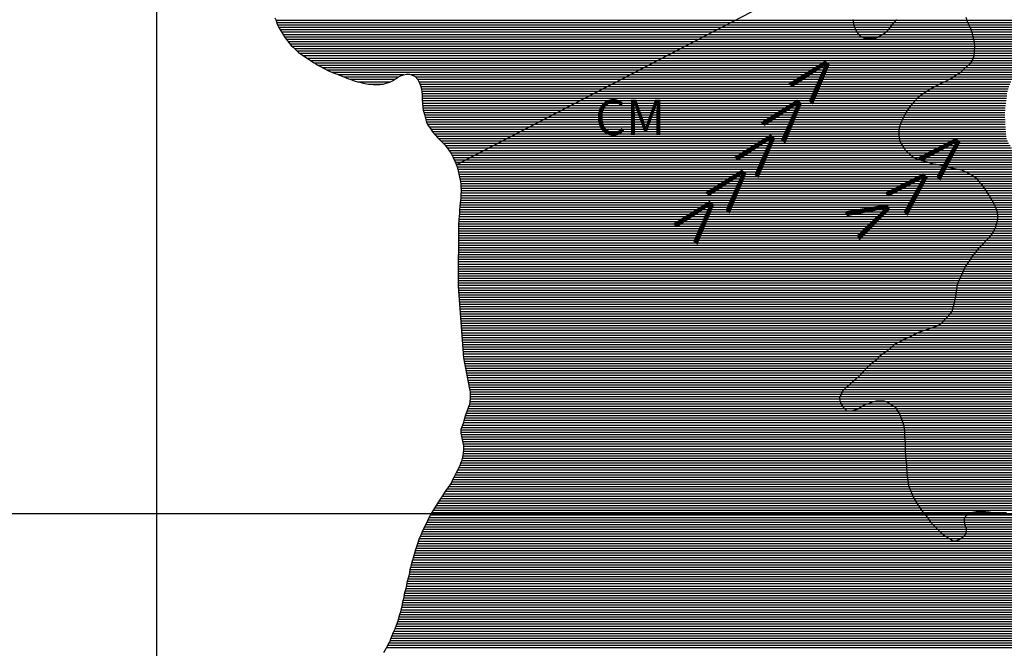
# Model space of a CAD drawing. Extents: x 0 to 841, y 0 to 594.
# Drawn here: x 82 to 165, y 385 to 438 of the extents above; entities that cross this region are included whole.
import ezdxf

# ---------------------------------------------------------------- set-up
doc = ezdxf.new("R2010")
doc.units = 0
doc.header["$LTSCALE"] = 10
doc.header["$MEASUREMENT"] = 0
doc.layers.get('0').update_dxf_attribs({"linetype": 'CONTINUOUS'})
for name, color, linetype in [('GEOM-AUX', 2, 'CONTINUOUS'), ('GEOM-CM', 41, 'CONTINUOUS'), ('GEOM-CONTATO', 7, 'CONTINUOUS'), ('GEOM-TEXTO', 5, 'CONTINUOUS'), ('GEOM-VALE_ESTR', 5, 'CONTINUOUS'), ('GEOM-VE', 253, 'CONTINUOUS')]:
    doc.layers.add(name, color=color, linetype=linetype)
doc.styles.add('REGUA120', font='romans.shx', dxfattribs={"height": 3})
doc.styles.add('VALE', font='ROMANSBR.shx', dxfattribs={"height": 3.5})

# ---------------------------------------------------------------- blocks, each defined once
blk = doc.blocks.new('*X3')
at = {"color": 0}
for p, q in [((152.283, 437.8), (155.937, 437.8)), ((152.309, 437.6), (155.773, 437.6)), ((161.886, 437.8), (167.407, 437.8)), ((161.963, 437.6), (167.405, 437.6)), ((152.345, 437.4), (155.608, 437.4)), ((152.413, 437.2), (155.45, 437.2)), ((152.505, 437), (155.289, 437)), ((152.607, 436.8), (155.074, 436.8)), ((162.057, 437.4), (167.387, 437.4)), ((162.158, 437.2), (167.368, 437.2)), ((162.241, 437), (167.355, 437)), ((162.313, 436.8), (167.346, 436.8)), ((152.772, 436.6), (154.791, 436.6)), ((153.031, 436.4), (154.445, 436.4)), ((162.367, 436.6), (167.331, 436.6)), ((162.401, 436.4), (167.298, 436.4)), ((162.461, 436.2), (167.235, 436.2)), ((162.495, 436), (167.135, 436)), ((162.514, 435.8), (167.033, 435.8)), ((162.505, 435), (166.627, 435)), ((162.517, 435.2), (166.732, 435.2)), ((162.527, 435.4), (166.84, 435.4)), ((162.531, 435.6), (166.934, 435.6)), ((162.227, 434.2), (166.215, 434.2)), ((162.343, 434.4), (166.293, 434.4)), ((162.428, 434.6), (166.393, 434.6)), ((162.492, 434.8), (166.517, 434.8)), ((161.387, 433.4), (165.936, 433.4)), ((161.585, 433.6), (166.007, 433.6)), ((161.815, 433.8), (166.065, 433.8)), ((162.041, 434), (166.14, 434)), ((160.042, 432.6), (165.61, 432.6)), ((160.433, 432.8), (165.706, 432.8)), ((160.787, 433), (165.795, 433)), ((161.117, 433.2), (165.858, 433.2)), ((158.556, 431.8), (165.32, 431.8)), ((158.862, 432), (165.372, 432)), ((159.249, 432.2), (165.441, 432.2)), ((159.609, 432.4), (165.519, 432.4)), ((157.529, 431), (165.222, 431)), ((157.726, 431.2), (165.247, 431.2)), ((157.963, 431.4), (165.26, 431.4)), ((158.258, 431.6), (165.284, 431.6)), ((156.763, 430), (165.106, 430)), ((156.882, 430.2), (165.119, 430.2)), ((157.027, 430.4), (165.139, 430.4)), ((157.178, 430.6), (165.161, 430.6)), ((157.349, 430.8), (165.191, 430.8)), ((156.36, 429.2), (165.129, 429.2)), ((156.45, 429.4), (165.12, 429.4)), ((156.545, 429.6), (165.115, 429.6)), ((156.651, 429.8), (165.111, 429.8)), ((156.162, 428.4), (165.177, 428.4)), ((156.179, 428.6), (165.171, 428.6)), ((156.217, 428.8), (165.15, 428.8)), ((156.271, 429), (165.136, 429)), ((156.163, 428.2), (165.191, 428.2)), ((156.175, 428), (165.214, 428)), ((156.198, 427.8), (165.259, 427.8)), ((156.239, 427.6), (165.333, 427.6)), ((156.335, 427.4), (165.426, 427.4)), ((156.446, 427.2), (165.544, 427.2)), ((156.562, 427), (165.678, 427)), ((156.737, 426.8), (165.822, 426.8)), ((156.939, 426.6), (165.98, 426.6)), ((157.158, 426.4), (166.154, 426.4)), ((157.405, 426.2), (166.319, 426.2)), ((157.901, 426), (166.508, 426)), ((158.601, 425.8), (166.725, 425.8)), ((159.411, 425.6), (166.957, 425.6)), ((160.227, 425.4), (167.146, 425.4)), ((161.238, 425.2), (167.344, 425.2)), ((161.767, 425), (167.559, 425)), ((162.164, 424.8), (167.772, 424.8)), ((162.488, 424.6), (167.981, 424.6)), ((162.747, 424.4), (168.203, 424.4)), ((162.888, 424.2), (168.49, 424.2)), ((163.067, 424), (168.804, 424)), ((163.23, 423.8), (169.08, 423.8)), ((163.37, 423.6), (169.308, 423.6)), ((163.503, 423.4), (169.619, 423.4)), ((163.634, 423.2), (170.004, 423.2)), ((163.764, 423), (170.514, 423)), ((163.887, 422.8), (171.134, 422.8)), ((163.998, 422.6), (176.212, 422.6)), ((164.115, 422.4), (176.289, 422.4)), ((164.223, 422.2), (176.34, 422.2)), ((164.316, 422), (176.39, 422)), ((164.379, 421.8), (176.429, 421.8)), ((164.432, 421.6), (176.466, 421.6)), ((164.47, 421.4), (176.493, 421.4)), ((164.48, 421), (176.518, 421)), ((164.49, 421.2), (176.517, 421.2)), ((164.171, 420), (175.087, 420)), ((164.286, 420.2), (176.409, 420.2)), ((164.343, 420.4), (176.517, 420.4)), ((164.394, 420.6), (176.542, 420.6)), ((164.447, 420.8), (176.523, 420.8)), ((163.54, 419.2), (174.585, 419.2)), ((163.737, 419.4), (174.608, 419.4)), ((163.897, 419.6), (174.667, 419.6)), ((164.042, 419.8), (174.811, 419.8)), ((162.776, 418.4), (174.781, 418.4)), ((162.947, 418.6), (174.698, 418.6)), ((163.144, 418.8), (174.625, 418.8)), ((163.342, 419), (174.595, 419)), ((162.178, 417.6), (175.197, 417.6)), ((162.309, 417.8), (175.079, 417.8)), ((162.46, 418), (174.969, 418)), ((162.624, 418.2), (174.867, 418.2)), ((161.692, 416.8), (175.646, 416.8)), ((161.79, 417), (175.517, 417)), ((161.908, 417.2), (175.421, 417.2)), ((162.044, 417.4), (175.316, 417.4)), ((161.322, 416), (176.272, 416)), ((161.414, 416.2), (176.088, 416.2)), ((161.506, 416.4), (175.907, 416.4)), ((161.599, 416.6), (175.776, 416.6)), ((161.026, 415.2), (177.108, 415.2)), ((161.075, 415.4), (176.854, 415.4)), ((161.145, 415.6), (176.622, 415.6)), ((161.224, 415.8), (176.454, 415.8)), ((160.879, 414.2), (178.339, 414.2)), ((160.921, 414.4), (178.068, 414.4)), ((160.951, 414.6), (177.82, 414.6)), ((160.982, 414.8), (177.595, 414.8)), ((160.999, 415), (177.347, 415)), ((160.693, 413.4), (179.443, 413.4)), ((160.738, 413.6), (179.184, 413.6)), ((160.786, 413.8), (178.891, 413.8)), ((160.834, 414), (178.621, 414)), ((160.145, 412.6), (179.865, 412.6)), ((160.33, 412.8), (179.817, 412.8)), ((160.495, 413), (179.775, 413)), ((160.617, 413.2), (179.638, 413.2)), ((158.959, 411.8), (179.849, 411.8)), ((159.463, 412), (179.876, 412)), ((159.749, 412.2), (179.894, 412.2)), ((159.947, 412.4), (179.892, 412.4)), ((157.014, 411), (179.516, 411)), ((157.382, 411.2), (179.651, 411.2)), ((157.785, 411.4), (179.75, 411.4)), ((158.329, 411.6), (179.806, 411.6)), ((155.571, 410.2), (178.962, 410.2)), ((155.826, 410.4), (179.13, 410.4)), ((156.173, 410.6), (179.267, 410.6)), ((156.537, 410.8), (179.385, 410.8)), ((154.341, 409.2), (177.634, 409.2)), ((154.538, 409.4), (177.868, 409.4)), ((154.797, 409.6), (178.156, 409.6)), ((155.085, 409.8), (178.481, 409.8)), ((155.334, 410), (178.744, 410)), ((153.408, 408.4), (176.915, 408.4)), ((153.618, 408.6), (177.087, 408.6)), ((153.852, 408.8), (177.27, 408.8)), ((154.116, 409), (177.453, 409)), ((152.649, 407.6), (176.353, 407.6)), ((152.857, 407.8), (176.476, 407.8)), ((153.054, 408), (176.608, 408)), ((153.235, 408.2), (176.744, 408.2)), ((151.761, 406.8), (175.953, 406.8)), ((151.991, 407), (176.044, 407)), ((152.188, 407.2), (176.139, 407.2)), ((152.424, 407.4), (176.238, 407.4)), ((151.198, 406), (175.686, 406)), ((151.287, 406.2), (175.736, 406.2)), ((151.377, 406.4), (175.797, 406.4)), ((151.545, 406.6), (175.869, 406.6)), ((151.161, 405.8), (175.656, 405.8)), ((151.193, 405.6), (154.124, 405.6)), ((151.267, 405.4), (153.516, 405.4)), ((151.401, 405.2), (153.04, 405.2)), ((154.998, 405.6), (175.631, 405.6)), ((155.408, 405.4), (175.607, 405.4)), ((155.732, 405.2), (175.583, 405.2)), ((151.572, 405), (152.752, 405)), ((155.939, 405), (175.56, 405)), ((156.057, 404.8), (175.531, 404.8)), ((156.167, 404.6), (175.498, 404.6)), ((156.262, 404.4), (175.462, 404.4)), ((156.347, 404.2), (175.419, 404.2)), ((156.426, 404), (175.373, 404)), ((156.487, 403.8), (175.289, 403.8)), ((156.544, 403.6), (175.187, 403.6)), ((156.576, 403.4), (175.038, 403.4)), ((156.601, 403.2), (174.878, 403.2)), ((156.619, 403), (174.698, 403)), ((156.622, 402.8), (174.468, 402.8)), ((156.628, 402.6), (170.358, 402.6)), ((156.646, 402.4), (169.827, 402.4)), ((156.66, 402.2), (169.605, 402.2)), ((156.674, 402), (169.412, 402)), ((156.678, 401.8), (169.25, 401.8)), ((156.68, 401.6), (169.106, 401.6)), ((156.687, 401.4), (168.981, 401.4)), ((156.698, 401.2), (168.873, 401.2)), ((156.71, 401), (168.761, 401)), ((156.731, 400.8), (168.652, 400.8)), ((156.749, 400.6), (168.553, 400.6)), ((156.767, 400.4), (168.462, 400.4)), ((156.785, 400.2), (168.378, 400.2)), ((156.791, 400), (168.3, 400)), ((156.798, 399.8), (168.224, 399.8)), ((156.818, 399.6), (168.143, 399.6)), ((156.837, 399.4), (168.062, 399.4)), ((156.865, 399.2), (167.965, 399.2)), ((156.9, 399), (167.867, 399)), ((156.937, 398.8), (167.79, 398.8)), ((156.964, 398.6), (167.716, 398.6)), ((157.007, 398.4), (167.622, 398.4)), ((157.085, 398.2), (167.523, 398.2)), ((157.164, 398), (167.416, 398)), ((157.243, 397.8), (167.306, 397.8)), ((157.327, 397.6), (167.213, 397.6)), ((157.435, 397.4), (167.113, 397.4)), ((157.56, 397.2), (166.946, 397.2)), ((157.67, 397), (166.77, 397)), ((157.79, 396.8), (166.586, 396.8)), ((157.937, 396.6), (166.305, 396.6)), ((158.085, 396.4), (165.942, 396.4)), ((158.243, 396.2), (162.308, 396.2)), ((158.412, 396), (161.928, 396)), ((164.228, 396.2), (165.232, 396.2)), ((158.556, 395.8), (161.765, 395.8)), ((158.699, 395.6), (161.705, 395.6)), ((158.834, 395.4), (161.69, 395.4)), ((159.017, 395.2), (161.741, 395.2)), ((159.212, 395), (161.808, 395)), ((159.399, 394.8), (161.868, 394.8)), ((159.614, 394.6), (161.87, 394.6)), ((159.843, 394.4), (161.811, 394.4)), ((160.087, 394.2), (161.635, 394.2)), ((160.441, 394), (161.347, 394))]:
    blk.add_line(p, q, dxfattribs=at)
blk = doc.blocks.new('*X16')
at = {"color": 0}
for p, q in [((103.528, 437.8), (142.326, 437.8)), ((103.604, 437.6), (141.94, 437.6)), ((103.682, 437.4), (141.554, 437.4)), ((103.765, 437.2), (141.168, 437.2)), ((103.879, 437), (140.782, 437)), ((104.001, 436.8), (140.397, 436.8)), ((104.123, 436.6), (140.011, 436.6)), ((104.268, 436.4), (139.625, 436.4)), ((104.411, 436.2), (139.239, 436.2)), ((104.552, 436), (138.853, 436)), ((104.717, 435.8), (138.467, 435.8)), ((104.903, 435.6), (138.081, 435.6)), ((105.103, 435.4), (137.696, 435.4)), ((105.311, 435.2), (137.31, 435.2)), ((105.543, 435), (136.924, 435)), ((105.829, 434.8), (136.538, 434.8)), ((106.133, 434.6), (136.152, 434.6)), ((106.436, 434.4), (135.766, 434.4)), ((106.745, 434.2), (135.38, 434.2)), ((107.075, 434), (134.995, 434)), ((107.449, 433.8), (134.609, 433.8)), ((107.832, 433.6), (134.223, 433.6)), ((108.254, 433.4), (133.837, 433.4)), ((108.792, 433.2), (114.339, 433.2)), ((109.298, 433), (113.878, 433)), ((109.789, 432.8), (113.574, 432.8)), ((110.43, 432.6), (113.213, 432.6)), ((114.949, 433.2), (133.451, 433.2)), ((115.324, 433), (133.065, 433)), ((115.496, 432.8), (132.679, 432.8)), ((115.617, 432.6), (132.294, 432.6)), ((111.349, 432.4), (112.57, 432.4)), ((115.704, 432.4), (131.908, 432.4)), ((115.775, 432.2), (131.522, 432.2)), ((115.832, 432), (131.136, 432)), ((115.859, 431.8), (130.75, 431.8)), ((115.882, 431.6), (130.364, 431.6)), ((115.897, 431.4), (129.978, 431.4)), ((115.9, 431.2), (129.592, 431.2)), ((115.901, 431), (129.207, 431)), ((115.913, 430.8), (128.821, 430.8)), ((115.931, 430.6), (128.435, 430.6)), ((115.951, 430.4), (128.049, 430.4)), ((115.988, 430.2), (127.663, 430.2)), ((116.037, 430), (127.277, 430)), ((116.077, 429.8), (126.891, 429.8)), ((116.134, 429.6), (126.506, 429.6)), ((116.19, 429.4), (126.12, 429.4)), ((116.245, 429.2), (125.734, 429.2)), ((116.346, 429), (125.348, 429)), ((116.476, 428.8), (124.962, 428.8)), ((116.617, 428.6), (124.576, 428.6)), ((116.734, 428.4), (124.19, 428.4)), ((116.903, 428.2), (123.805, 428.2)), ((117.08, 428), (123.419, 428)), ((117.277, 427.8), (123.033, 427.8)), ((117.491, 427.6), (122.647, 427.6)), ((117.686, 427.4), (122.261, 427.4)), ((117.849, 427.2), (121.875, 427.2)), ((118, 427), (121.489, 427)), ((118.15, 426.8), (121.104, 426.8)), ((118.291, 426.6), (120.718, 426.6)), ((118.405, 426.4), (120.332, 426.4)), ((118.507, 426.2), (119.946, 426.2)), ((118.593, 426), (119.56, 426)), ((118.68, 425.8), (119.174, 425.8)), ((118.767, 425.6), (118.788, 425.6))]:
    blk.add_line(p, q, dxfattribs=at)
blk = doc.blocks.new('*X21')
at = {"color": 0}
for p, q in [((141.94, 437.6), (152.309, 437.6)), ((142.326, 437.8), (152.283, 437.8)), ((155.773, 437.6), (161.963, 437.6)), ((155.937, 437.8), (161.886, 437.8)), ((140.397, 436.8), (152.607, 436.8)), ((140.782, 437), (152.505, 437)), ((141.168, 437.2), (152.413, 437.2)), ((141.554, 437.4), (152.345, 437.4)), ((155.074, 436.8), (162.313, 436.8)), ((155.289, 437), (162.241, 437)), ((155.45, 437.2), (162.158, 437.2)), ((155.608, 437.4), (162.057, 437.4)), ((138.467, 435.8), (162.514, 435.8)), ((138.853, 436), (162.495, 436)), ((139.239, 436.2), (162.461, 436.2)), ((139.625, 436.4), (153.031, 436.4)), ((140.011, 436.6), (152.772, 436.6)), ((154.445, 436.4), (162.401, 436.4)), ((154.791, 436.6), (162.367, 436.6)), ((136.924, 435), (162.505, 435)), ((137.31, 435.2), (162.517, 435.2)), ((137.696, 435.4), (162.527, 435.4)), ((138.081, 435.6), (162.531, 435.6)), ((135.38, 434.2), (162.227, 434.2)), ((135.766, 434.4), (162.343, 434.4)), ((136.152, 434.6), (162.428, 434.6)), ((136.538, 434.8), (162.492, 434.8)), ((133.837, 433.4), (161.387, 433.4)), ((134.223, 433.6), (161.585, 433.6)), ((134.609, 433.8), (161.815, 433.8)), ((134.995, 434), (162.041, 434)), ((132.294, 432.6), (160.042, 432.6)), ((132.679, 432.8), (160.433, 432.8)), ((133.065, 433), (160.787, 433)), ((133.451, 433.2), (161.117, 433.2)), ((130.75, 431.8), (158.556, 431.8)), ((131.136, 432), (158.862, 432)), ((131.522, 432.2), (159.249, 432.2)), ((131.908, 432.4), (159.609, 432.4)), ((129.207, 431), (157.529, 431)), ((129.592, 431.2), (157.726, 431.2)), ((129.978, 431.4), (157.963, 431.4)), ((130.364, 431.6), (158.258, 431.6)), ((127.277, 430), (156.763, 430)), ((127.663, 430.2), (156.882, 430.2)), ((128.049, 430.4), (157.027, 430.4)), ((128.435, 430.6), (157.178, 430.6)), ((128.821, 430.8), (157.349, 430.8)), ((125.734, 429.2), (156.36, 429.2)), ((126.12, 429.4), (156.45, 429.4)), ((126.506, 429.6), (156.545, 429.6)), ((126.891, 429.8), (156.651, 429.8)), ((124.19, 428.4), (156.162, 428.4)), ((124.576, 428.6), (156.179, 428.6)), ((124.962, 428.8), (156.217, 428.8)), ((125.348, 429), (156.271, 429)), ((122.647, 427.6), (156.239, 427.6)), ((123.033, 427.8), (156.198, 427.8)), ((123.419, 428), (156.175, 428)), ((123.805, 428.2), (156.163, 428.2)), ((121.104, 426.8), (156.737, 426.8)), ((121.489, 427), (156.562, 427)), ((121.875, 427.2), (156.446, 427.2)), ((122.261, 427.4), (156.335, 427.4)), ((119.56, 426), (157.901, 426)), ((119.946, 426.2), (157.405, 426.2)), ((120.332, 426.4), (157.158, 426.4)), ((120.718, 426.6), (156.939, 426.6)), ((118.788, 425.6), (159.411, 425.6)), ((118.84, 425.4), (160.227, 425.4)), ((118.917, 425.2), (161.238, 425.2)), ((118.959, 425), (161.767, 425)), ((119.174, 425.8), (158.601, 425.8)), ((118.997, 424.8), (162.164, 424.8)), ((119.035, 424.6), (162.488, 424.6)), ((119.081, 424.4), (162.747, 424.4)), ((119.113, 424.2), (162.888, 424.2)), ((119.14, 424), (163.067, 424)), ((119.16, 423.8), (163.23, 423.8)), ((119.168, 423.6), (163.37, 423.6)), ((119.171, 423.4), (163.503, 423.4)), ((119.129, 422.6), (163.998, 422.6)), ((119.142, 422.8), (163.887, 422.8)), ((119.158, 423), (163.764, 423)), ((119.168, 423.2), (163.634, 423.2)), ((119.054, 421.8), (164.379, 421.8)), ((119.064, 422), (164.316, 422)), ((119.079, 422.2), (164.223, 422.2)), ((119.1, 422.4), (164.115, 422.4)), ((118.99, 421), (164.48, 421)), ((119.011, 421.2), (164.49, 421.2)), ((119.036, 421.4), (164.47, 421.4)), ((119.05, 421.6), (164.432, 421.6)), ((118.957, 420), (164.171, 420)), ((118.958, 420.2), (164.286, 420.2)), ((118.96, 420.4), (164.343, 420.4)), ((118.961, 420.6), (164.394, 420.6)), ((118.977, 420.8), (164.447, 420.8)), ((118.952, 419.2), (163.54, 419.2)), ((118.953, 419.4), (163.737, 419.4)), ((118.954, 419.6), (163.897, 419.6)), ((118.956, 419.8), (164.042, 419.8)), ((118.946, 418.4), (162.776, 418.4)), ((118.948, 418.6), (162.947, 418.6)), ((118.949, 418.8), (163.144, 418.8)), ((118.95, 419), (163.342, 419)), ((118.941, 417.6), (162.178, 417.6)), ((118.943, 417.8), (162.309, 417.8)), ((118.944, 418), (162.46, 418)), ((118.945, 418.2), (162.624, 418.2)), ((118.936, 416.8), (161.692, 416.8)), ((118.937, 417), (161.79, 417)), ((118.939, 417.2), (161.908, 417.2)), ((118.94, 417.4), (162.044, 417.4)), ((118.931, 416), (161.322, 416)), ((118.932, 416.2), (161.414, 416.2)), ((118.933, 416.4), (161.506, 416.4)), ((118.935, 416.6), (161.599, 416.6)), ((118.927, 415.4), (161.075, 415.4)), ((118.928, 415.6), (161.145, 415.6)), ((118.93, 415.8), (161.224, 415.8)), ((118.937, 415.2), (161.026, 415.2)), ((118.953, 415), (160.999, 415)), ((118.968, 414.8), (160.982, 414.8)), ((118.983, 414.6), (160.951, 414.6)), ((118.999, 414.4), (160.921, 414.4)), ((119.014, 414.2), (160.879, 414.2)), ((119.03, 414), (160.834, 414)), ((119.045, 413.8), (160.786, 413.8)), ((119.06, 413.6), (160.738, 413.6)), ((119.076, 413.4), (160.693, 413.4)), ((119.091, 413.2), (160.617, 413.2)), ((119.107, 413), (160.495, 413)), ((119.122, 412.8), (160.33, 412.8)), ((119.137, 412.6), (160.145, 412.6)), ((119.153, 412.4), (159.947, 412.4)), ((119.168, 412.2), (159.749, 412.2)), ((119.183, 412), (159.463, 412)), ((119.199, 411.8), (158.959, 411.8)), ((119.214, 411.6), (158.329, 411.6)), ((119.23, 411.4), (157.785, 411.4)), ((119.245, 411.2), (157.382, 411.2)), ((119.26, 411), (157.014, 411)), ((119.276, 410.8), (156.537, 410.8)), ((119.291, 410.6), (156.173, 410.6)), ((119.307, 410.4), (155.826, 410.4)), ((119.322, 410.2), (155.571, 410.2)), ((119.337, 410), (155.334, 410)), ((119.353, 409.8), (155.085, 409.8)), ((119.368, 409.6), (154.797, 409.6)), ((119.384, 409.4), (154.538, 409.4)), ((119.408, 409.2), (154.341, 409.2)), ((119.445, 409), (154.116, 409)), ((119.482, 408.8), (153.852, 408.8)), ((119.519, 408.6), (153.618, 408.6)), ((119.557, 408.4), (153.408, 408.4)), ((119.594, 408.2), (153.235, 408.2)), ((119.631, 408), (153.054, 408)), ((119.668, 407.8), (152.857, 407.8)), ((119.705, 407.6), (152.649, 407.6)), ((119.742, 407.4), (152.424, 407.4)), ((119.78, 407.2), (152.188, 407.2)), ((119.817, 407), (151.991, 407)), ((119.854, 406.8), (151.761, 406.8)), ((119.891, 406.6), (151.545, 406.6)), ((119.929, 406.4), (151.377, 406.4)), ((119.937, 406.2), (151.287, 406.2)), ((119.943, 406), (151.198, 406)), ((119.832, 405.2), (151.401, 405.2)), ((119.89, 405.4), (151.267, 405.4)), ((119.927, 405.6), (151.193, 405.6)), ((119.942, 405.8), (151.161, 405.8)), ((153.04, 405.2), (155.732, 405.2)), ((153.516, 405.4), (155.408, 405.4)), ((154.124, 405.6), (154.998, 405.6)), ((119.488, 404.2), (156.347, 404.2)), ((119.548, 404.4), (156.262, 404.4)), ((119.615, 404.6), (156.167, 404.6)), ((119.688, 404.8), (156.057, 404.8)), ((119.767, 405), (151.572, 405)), ((152.752, 405), (155.939, 405)), ((119.231, 403.4), (156.576, 403.4)), ((119.301, 403.6), (156.544, 403.6)), ((119.367, 403.8), (156.487, 403.8)), ((119.428, 404), (156.426, 404)), ((119.156, 403), (156.619, 403)), ((119.165, 403.2), (156.601, 403.2)), ((119.169, 402.8), (156.622, 402.8)), ((119.21, 402.6), (156.628, 402.6)), ((119.264, 402.4), (156.646, 402.4)), ((119.309, 402.2), (156.66, 402.2)), ((119.345, 402), (156.674, 402)), ((119.369, 401.8), (156.678, 401.8)), ((119.324, 401), (156.71, 401)), ((119.354, 401.2), (156.698, 401.2)), ((119.366, 401.4), (156.687, 401.4)), ((119.372, 401.6), (156.68, 401.6)), ((119.076, 400.2), (156.785, 400.2)), ((119.16, 400.4), (156.767, 400.4)), ((119.23, 400.6), (156.749, 400.6)), ((119.284, 400.8), (156.731, 400.8)), ((118.673, 399.4), (156.837, 399.4)), ((118.786, 399.6), (156.818, 399.6)), ((118.887, 399.8), (156.798, 399.8)), ((118.984, 400), (156.791, 400)), ((118.138, 398.4), (157.007, 398.4)), ((118.265, 398.6), (156.964, 398.6)), ((118.373, 398.8), (156.937, 398.8)), ((118.469, 399), (156.9, 399)), ((118.581, 399.2), (156.865, 399.2)), ((117.594, 397.6), (157.327, 397.6)), ((117.715, 397.8), (157.243, 397.8)), ((117.85, 398), (157.164, 398)), ((117.996, 398.2), (157.085, 398.2)), ((117.06, 396.8), (157.79, 396.8)), ((117.196, 397), (157.67, 397)), ((117.32, 397.2), (157.56, 397.2)), ((117.45, 397.4), (157.435, 397.4)), ((116.583, 396), (158.412, 396)), ((116.697, 396.2), (158.243, 396.2)), ((116.815, 396.4), (158.085, 396.4)), ((116.934, 396.6), (157.937, 396.6)), ((161.928, 396), (198.029, 396)), ((162.308, 396.2), (164.228, 396.2)), ((116.191, 395.2), (159.017, 395.2)), ((116.286, 395.4), (158.834, 395.4)), ((116.383, 395.6), (158.699, 395.6)), ((116.481, 395.8), (158.556, 395.8)), ((161.69, 395.4), (197.817, 395.4)), ((161.705, 395.6), (197.882, 395.6)), ((161.741, 395.2), (197.748, 395.2)), ((161.765, 395.8), (197.954, 395.8)), ((115.812, 394.4), (159.843, 394.4)), ((115.902, 394.6), (159.614, 394.6)), ((115.999, 394.8), (159.399, 394.8)), ((116.095, 395), (159.212, 395)), ((161.808, 395), (197.65, 395)), ((161.811, 394.4), (197.311, 394.4)), ((161.868, 394.8), (197.551, 394.8)), ((161.87, 394.6), (197.432, 394.6)), ((115.432, 393.4), (196.646, 393.4)), ((115.488, 393.6), (196.803, 393.6)), ((115.56, 393.8), (196.93, 393.8)), ((115.634, 394), (160.441, 394)), ((115.72, 394.2), (160.087, 394.2)), ((161.347, 394), (197.058, 394)), ((161.635, 394.2), (197.186, 394.2)), ((115.183, 392.6), (195.712, 392.6)), ((115.245, 392.8), (195.952, 392.8)), ((115.302, 393), (196.192, 393)), ((115.374, 393.2), (196.432, 393.2)), ((114.956, 391.8), (194.514, 391.8)), ((115.02, 392), (194.827, 392)), ((115.075, 392.2), (195.172, 392.2)), ((115.129, 392.4), (195.469, 392.4)), ((114.786, 391), (193.369, 391)), ((114.82, 391.2), (193.596, 391.2)), ((114.858, 391.4), (193.905, 391.4)), ((114.911, 391.6), (194.218, 391.6)), ((114.591, 390.2), (193.309, 390.2)), ((114.638, 390.4), (193.256, 390.4)), ((114.693, 390.6), (193.226, 390.6)), ((114.745, 390.8), (193.237, 390.8)), ((114.398, 389.4), (194.087, 389.4)), ((114.453, 389.6), (193.803, 389.6)), ((114.507, 389.8), (193.625, 389.8)), ((114.552, 390), (193.465, 390)), ((114.192, 388.4), (206.484, 388.4)), ((114.235, 388.6), (206.615, 388.6)), ((114.271, 388.8), (206.749, 388.8)), ((114.314, 389), (195.252, 389)), ((114.353, 389.2), (194.449, 389.2)), ((113.983, 387.6), (206.027, 387.6)), ((114.04, 387.8), (206.125, 387.8)), ((114.1, 388), (206.254, 388)), ((114.149, 388.2), (206.376, 388.2)), ((113.742, 386.8), (205.939, 386.8)), ((113.808, 387), (205.886, 387)), ((113.869, 387.2), (205.895, 387.2)), ((113.929, 387.4), (205.944, 387.4)), ((113.413, 386), (206.782, 386)), ((113.501, 386.2), (206.504, 386.2)), ((113.591, 386.4), (206.269, 386.4)), ((113.671, 386.6), (206.067, 386.6)), ((113.084, 385.2), (216.846, 385.2)), ((113.18, 385.4), (216.799, 385.4)), ((113.261, 385.6), (216.731, 385.6)), ((113.336, 385.8), (216.616, 385.8)), ((112.876, 384.8), (216.8, 384.8)), ((112.983, 385), (216.871, 385))]:
    blk.add_line(p, q, dxfattribs=at)

msp = doc.modelspace()

# ---------------------------------------------------------------- linework, layer by layer
at = {"layer": 'GEOM-AUX'}
for points in [[(93.484, 103.716), (93.484, 554.729)], [(118.77, 425.591), (152.291, 442.965)], [(57.841, 396.131), (544.9, 396.131)]]:
    msp.add_lwpolyline(points, dxfattribs=at)
at = {"layer": 'GEOM-AUX', "flags": 128}
for points in [[(103.456, 437.985), (103.544, 437.759), (103.652, 437.472), (103.779, 437.164), (103.948, 436.886), (104.137, 436.577), (104.267, 436.402), (104.407, 436.206), (104.536, 436.02), (104.686, 435.834), (104.836, 435.669), (104.997, 435.503), (105.158, 435.347), (105.449, 435.067), (105.741, 434.859), (106.024, 434.671), (106.347, 434.461), (106.528, 434.336), (106.71, 434.221), (106.902, 434.106), (107.073, 434.001), (107.255, 433.906), (107.599, 433.717), (107.933, 433.549), (108.125, 433.454), (108.328, 433.369), (108.531, 433.294), (108.723, 433.23), (108.916, 433.145), (109.281, 433.007), (109.463, 432.933), (109.666, 432.848), (109.858, 432.773), (110.233, 432.655), (110.619, 432.547), (110.833, 432.503), (111.036, 432.459), (111.392, 432.392), (111.748, 432.366), (111.952, 432.363), (112.299, 432.377), (112.605, 432.403), (112.861, 432.47), (113.128, 432.558), (113.385, 432.686), (113.632, 432.835), (113.849, 432.985), (114.054, 433.094), (114.301, 433.192), (114.557, 433.249), (114.781, 433.235), (114.994, 433.191), (115.288, 433.043), (115.518, 432.774), (115.647, 432.548), (115.754, 432.271), (115.832, 432.004), (115.868, 431.729), (115.895, 431.483), (115.901, 431.269), (115.898, 431.055), (115.914, 430.779), (115.949, 430.412), (115.986, 430.207), (116.034, 430.013), (116.072, 429.818), (116.168, 429.48), (116.255, 429.163), (116.404, 428.895), (116.584, 428.658), (116.752, 428.37), (116.983, 428.111), (117.183, 427.883), (117.394, 427.696), (117.645, 427.448), (117.795, 427.272), (118.145, 426.807), (118.334, 426.539), (118.502, 426.21), (118.64, 425.892), (118.758, 425.625), (118.77, 425.591)], [(118.77, 425.591), (118.836, 425.409), (118.914, 425.214), (118.971, 424.938), (119.046, 424.539), (119.094, 424.345), (119.121, 424.13), (119.149, 423.936), (119.166, 423.732), (119.171, 423.395), (119.166, 423.089), (119.141, 422.784), (119.127, 422.57), (119.093, 422.356), (119.068, 422.071), (119.053, 421.776), (119.049, 421.5), (119.014, 421.226), (118.989, 420.991), (118.976, 420.777), (118.961, 420.646), (118.927, 415.338), (119.393, 409.281), (119.888, 406.615), (119.929, 406.416), (119.941, 406.077), (119.947, 405.866), (119.923, 405.547), (119.875, 405.33), (119.815, 405.147), (119.752, 404.955), (119.659, 404.729), (119.555, 404.422), (119.447, 404.064), (119.347, 403.734), (119.251, 403.457), (119.165, 403.218), (119.152, 402.897), (119.198, 402.644), (119.271, 402.372), (119.327, 402.116), (119.368, 401.843), (119.372, 401.549), (119.358, 401.228), (119.307, 400.886), (119.215, 400.544), (119.14, 400.344), (119.057, 400.157), (118.957, 399.944), (118.863, 399.749), (118.773, 399.574), (118.674, 399.402), (118.572, 399.179), (118.452, 398.97), (118.352, 398.756), (118.251, 398.575), (118.142, 398.405), (117.955, 398.141), (117.773, 397.897), (117.601, 397.609), (117.399, 397.329), (117.211, 397.023), (117.002, 396.714), (116.616, 396.064), (116.437, 395.715), (116.34, 395.511), (116.245, 395.316), (116.145, 395.103), (116.051, 394.908), (115.953, 394.704), (115.861, 394.52), (115.771, 394.303), (115.679, 394.119), (115.607, 393.929), (115.48, 393.576), (115.387, 393.234), (115.314, 393.044), (115.261, 392.849), (115.201, 392.667), (115.013, 391.974), (114.953, 391.791), (114.905, 391.574), (114.849, 391.369), (114.813, 391.159), (114.78, 390.958), (114.736, 390.761), (114.607, 390.283), (114.56, 390.033), (114.506, 389.797), (114.374, 389.309), (114.327, 389.06), (114.278, 388.842), (114.24, 388.622), (114.161, 388.256), (114.121, 388.068), (114.018, 387.729), (113.926, 387.388), (113.82, 387.039), (113.7, 386.674), (113.569, 386.343), (113.471, 386.139), (113.381, 385.922), (113.226, 385.504), (113.143, 385.316), (113.054, 385.142), (112.962, 384.957), (112.631, 384.356)]]:
    msp.add_lwpolyline(points, dxfattribs=at)
at = {"layer": 'GEOM-CONTATO'}
for points in [[(161.809, 438.062), (161.913, 437.708), (162.067, 437.379), (162.195, 437.126), (162.35, 436.696), (162.402, 436.392), (162.48, 436.139), (162.507, 435.886), (162.534, 435.556), (162.512, 435.1), (162.489, 434.745), (162.339, 434.389), (162.188, 434.134), (161.936, 433.904), (161.583, 433.598), (161.305, 433.317), (160.977, 433.113), (160.674, 432.933), (160.396, 432.779), (160.042, 432.6), (159.688, 432.445), (159.334, 432.24), (158.955, 432.061), (158.601, 431.83), (158.298, 431.626), (158.02, 431.446), (157.768, 431.242), (157.465, 430.936), (157.138, 430.553), (156.861, 430.171), (156.686, 429.866), (156.51, 429.535), (156.26, 428.976), (156.186, 428.671), (156.162, 428.418), (156.164, 428.113), (156.191, 427.834), (156.243, 427.581), (156.372, 427.328), (156.577, 426.975), (156.832, 426.697), (157.163, 426.395), (157.444, 426.168), (157.723, 426.043), (158.13, 425.944), (158.536, 425.82), (159.019, 425.671), (159.298, 425.622), (159.806, 425.524), (160.314, 425.374), (160.593, 425.325), (161.025, 425.252), (161.431, 425.153), (161.761, 425.003), (162.067, 424.853), (162.347, 424.702), (162.729, 424.425), (162.908, 424.173), (163.163, 423.896), (163.393, 423.567), (163.675, 423.138), (163.854, 422.86), (164.008, 422.582), (164.187, 422.279), (164.315, 422.001), (164.419, 421.672), (164.471, 421.393), (164.498, 421.114), (164.449, 420.81), (164.375, 420.53), (164.301, 420.226), (164.125, 419.92), (163.949, 419.666), (163.748, 419.411), (162.866, 418.518), (162.614, 418.187), (162.363, 417.881), (162.111, 417.499), (161.835, 417.092), (161.71, 416.837), (161.484, 416.354), (161.334, 416.024), (161.209, 415.769), (161.084, 415.439), (161.01, 415.134), (160.986, 414.83), (160.913, 414.348), (160.814, 413.916), (160.74, 413.611), (160.666, 413.281), (160.465, 412.95), (160.213, 412.67), (159.659, 412.108), (159.381, 411.955), (159.128, 411.852), (158.875, 411.774), (158.571, 411.671), (158.217, 411.567), (157.812, 411.413), (157.483, 411.258), (157.13, 411.053), (156.851, 410.925), (156.573, 410.822), (156.32, 410.668), (156.042, 410.54), (155.764, 410.361), (155.487, 410.131), (155.159, 409.85), (154.856, 409.645), (154.553, 409.415), (154.225, 409.083), (153.821, 408.777), (153.468, 408.47), (153.116, 408.062), (152.763, 407.705), (152.486, 407.45), (152.233, 407.245), (151.956, 406.965), (151.653, 406.709), (151.401, 406.454), (151.151, 405.895), (151.178, 405.642), (151.281, 405.363), (151.486, 405.086), (151.741, 404.834), (152.07, 404.81), (152.374, 404.863), (152.703, 404.966), (153.032, 405.196), (153.31, 405.325), (153.664, 405.454), (153.942, 405.557), (154.272, 405.635), (154.906, 405.639), (155.261, 405.489), (155.592, 405.288), (155.872, 405.112), (156.052, 404.809), (156.205, 404.531), (156.411, 404.05), (156.541, 403.62), (156.593, 403.291), (156.621, 402.987), (156.623, 402.657), (156.65, 402.353), (156.678, 401.947), (156.68, 401.516), (156.709, 401.009), (156.736, 400.756), (156.79, 400.148), (156.792, 399.869), (156.846, 399.311), (156.898, 399.007), (156.951, 398.729), (156.978, 398.475), (157.235, 397.817), (157.364, 397.514), (157.569, 397.186), (157.748, 396.857), (158.157, 396.302), (158.413, 395.999), (158.668, 395.645), (158.873, 395.342), (159.128, 395.09), (159.434, 394.763), (159.74, 394.485), (160.072, 394.209), (160.428, 394.008), (160.682, 393.857), (160.936, 393.808), (161.24, 393.937), (161.543, 394.116), (161.795, 394.346), (161.87, 394.6), (161.868, 394.853), (161.765, 395.106), (161.687, 395.41), (161.711, 395.664), (161.811, 395.918), (162.139, 396.148), (162.392, 396.226), (162.671, 396.304), (162.924, 396.33), (163.203, 396.332), (163.508, 396.283), (163.787, 396.26), (164.066, 396.211), (164.421, 396.187), (165.182, 396.192)], [(152.276, 437.852), (152.329, 437.447), (152.432, 437.143), (152.612, 436.789), (152.867, 436.487), (153.198, 436.311), (153.452, 436.287), (153.807, 436.264), (154.136, 436.291), (154.39, 436.369), (154.668, 436.523), (154.996, 436.728), (155.299, 437.009), (155.601, 437.391), (155.978, 437.849)]]:
    msp.add_lwpolyline(points, dxfattribs=at)

# ---------------------------------------------------------------- block references
at = {"layer": 'GEOM-CM'}
for name in ['*X16', '*X21']:
    msp.add_blockref(name, (0, 0), dxfattribs=at)
at = {"layer": 'GEOM-VE'}
msp.add_blockref('*X3', (0, 0), dxfattribs=at)

# ---------------------------------------------------------------- texts
at = {"layer": 'GEOM-TEXTO', "style": 'REGUA120'}
msp.add_text('CM', height=3, dxfattribs=at).set_placement((130.493, 428.09))
at = {"layer": 'GEOM-VALE_ESTR', "style": 'VALE'}
for rotation, p in [(139.61701, (151.167, 433.321)), (139.61701, (148.823, 430.041)), (139.61701, (146.565, 427.102)), (134.5575, (162.145, 426.69)), (139.61701, (144.136, 424.12)), (134.5575, (159.375, 423.709)), (139.61701, (141.409, 421.479)), (117.32218, (155.928, 420.803))]:
    msp.add_text('V', height=3.5, rotation=rotation, dxfattribs=at).set_placement(p)

doc.saveas('drawing.dxf')
